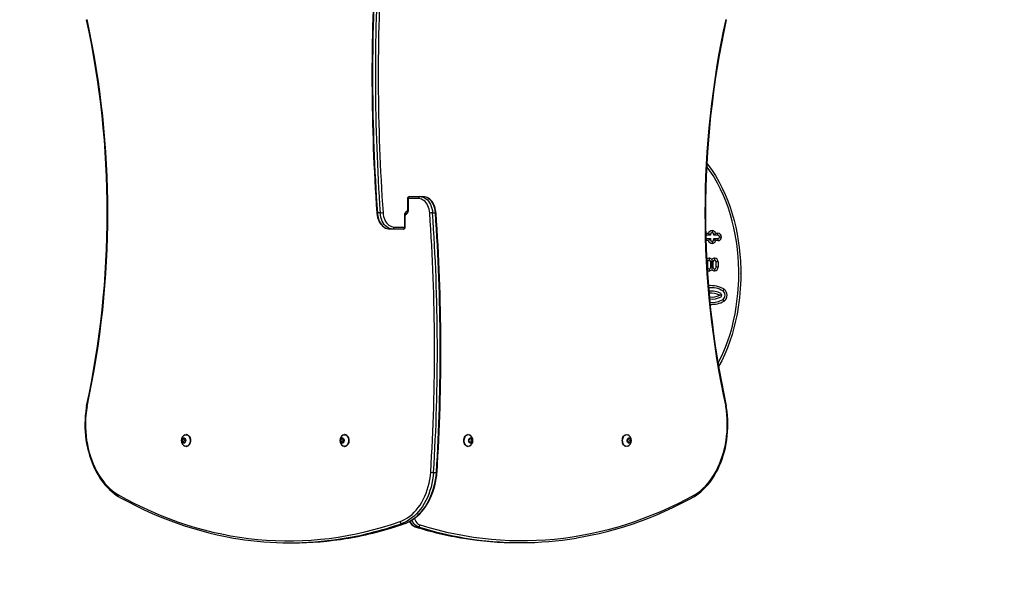
# Model space of a CAD drawing. Units: inches. Extents: x 642 to 1587, y -118 to 615.
# Drawn here: x 1138 to 1286, y 31 to 113 of the extents above; entities that cross this region are included whole.
import ezdxf

# ---------------------------------------------------------------- set-up
doc = ezdxf.new("R2010")
doc.units = ezdxf.units.IN
doc.header["$MEASUREMENT"] = 0
doc.layers.add('VP-DIM', color=7, linetype='Continuous')
doc.layers.add('VP-HIC', color=6, linetype='Continuous')
doc.layers.add('VP-EQ', color=7, linetype='Continuous', true_color=0x8a3492)
doc.styles.get("Standard").update_dxf_attribs({"font": 'arial.ttf'})
doc.dimstyles.get("Standard").update_dxf_attribs({"dimtxt": 14, "dimasz": 20, "dimexe": 20, "dimexo": 50, "dimgap": 20, "dimtad": 0, "dimdec": 0, "dimzin": 0, "dimdsep": 46, "dimtxsty": 'Standard', "dimcen": -0.09, "dimadec": 0, "dimazin": 0, "dimtfac": 1, "dimtdec": 4, "dimtofl": 0, "dimtmove": 0, "dimatfit": 3, "dimfxl": 70, "dimfxlon": 1, "dimtolj": 1, "dimtzin": 0, "dimarcsym": 0})

# ---------------------------------------------------------------- blocks, each defined once
blk = doc.blocks.new('*D19')
at = {"layer": 'Defpoints', "color": 0}
for p in [(1246.25, 534.92), (993.91, 251.68), (1246.25, 74.56)]:
    blk.add_point(p, dxfattribs=at)
at = {"layer": 'VP-DIM', "color": 0, "lineweight": -2}
for p, q in [((993.91, 464.92), (993.91, 554.92)), ((1246.25, 464.92), (1246.25, 554.92)), ((1013.91, 534.92), (1084.46, 534.92)), ((1226.25, 534.92), (1155.7, 534.92))]:
    blk.add_line(p, q, dxfattribs=at)
at = {"layer": 'VP-DIM', "color": 0}
for points in [[(1013.91, 538.25), (1013.91, 531.59), (993.91, 534.92)], [(1226.25, 531.59), (1226.25, 538.25), (1246.25, 534.92)]]:
    blk.add_solid(points, dxfattribs=at)
at = {"layer": 'VP-DIM', "color": 0, "insert": (1120.08, 534.92), "char_height": 14, "attachment_point": 5}
blk.add_mtext('\\A1;255', dxfattribs=at)
blk = doc.blocks.new('*D21')
at = {"layer": 'Defpoints', "color": 0}
for p in [(1059.37, 269.22), (1178.22, 34.54), (1506.79, 34.54)]:
    blk.add_point(p, dxfattribs=at)
at = {"layer": 'VP-DIM', "color": 0, "lineweight": -2}
for p, q in [((1436.79, 269.22), (1526.79, 269.22)), ((1506.79, 249.22), (1506.79, 187.42)), ((1506.79, 54.54), (1506.79, 116.34)), ((1436.79, 34.54), (1526.79, 34.54))]:
    blk.add_line(p, q, dxfattribs=at)
at = {"layer": 'VP-DIM', "color": 0}
for points in [[(1510.12, 249.22), (1503.46, 249.22), (1506.79, 269.22)], [(1503.46, 54.54), (1510.12, 54.54), (1506.79, 34.54)]]:
    blk.add_solid(points, dxfattribs=at)
at = {"layer": 'VP-DIM', "color": 0, "insert": (1506.79, 151.88), "char_height": 14, "attachment_point": 5, "rotation": 90}
blk.add_mtext('\\A1;240', dxfattribs=at)
blk = doc.blocks.new('*D25')
at = {"layer": 'Defpoints', "color": 0}
for p in [(1040.38, 421.69), (1198.74, -117.93), (1566.9, -117.93)]:
    blk.add_point(p, dxfattribs=at)
at = {"layer": 'VP-DIM', "color": 0, "lineweight": -2}
for p, q in [((1496.9, 421.69), (1586.9, 421.69)), ((1566.9, 401.69), (1566.9, 187.3)), ((1566.9, -97.93), (1566.9, 116.46)), ((1496.9, -117.93), (1586.9, -117.93))]:
    blk.add_line(p, q, dxfattribs=at)
at = {"layer": 'VP-DIM', "color": 0}
for points in [[(1570.23, 401.69), (1563.57, 401.69), (1566.9, 421.69)], [(1563.57, -97.93), (1570.23, -97.93), (1566.9, -117.93)]]:
    blk.add_solid(points, dxfattribs=at)
at = {"layer": 'VP-DIM', "color": 0, "insert": (1566.9, 151.88), "char_height": 14, "attachment_point": 5, "rotation": 90}
blk.add_mtext('\\A1;540', dxfattribs=at)
blk = doc.blocks.new('*D26')
at = {"layer": 'Defpoints', "color": 0}
for p in [(1397.75, 594.59), (842.34, 219.92), (1397.75, 83.81)]:
    blk.add_point(p, dxfattribs=at)
at = {"layer": 'VP-DIM', "color": 0, "lineweight": -2}
for p, q in [((842.34, 524.59), (842.34, 614.59)), ((1397.75, 524.59), (1397.75, 614.59)), ((862.34, 594.59), (1084.55, 594.59)), ((1377.75, 594.59), (1155.54, 594.59))]:
    blk.add_line(p, q, dxfattribs=at)
at = {"layer": 'VP-DIM', "color": 0}
for points in [[(862.34, 597.92), (862.34, 591.25), (842.34, 594.59)], [(1377.75, 591.25), (1377.75, 597.92), (1397.75, 594.59)]]:
    blk.add_solid(points, dxfattribs=at)
at = {"layer": 'VP-DIM', "color": 0, "insert": (1120.04, 594.59), "char_height": 14, "attachment_point": 5}
blk.add_mtext('\\A1;555', dxfattribs=at)
blk = doc.blocks.new('0103')
at = {"layer": 'VP-EQ', "color": 0, "linetype": 'Continuous', "lineweight": 25}
for p, q in [((1196.43, 85.93), (1196.43, 84.21)), ((1196.43, 85.93), (1196.52, 85.93)), ((1196.52, 85.93), (1196.52, 84.21)), ((1198.1, 85.93), (1196.52, 85.93)), ((1196.73, 86.23), (1198.31, 86.23)), ((1198.31, 86.23), (1198.74, 86.23)), ((1196.52, 84.21), (1196.43, 84.21)), ((1192.35, 83.81), (1191.93, 83.81)), ((1196.02, 81.69), (1196.02, 83.41)), ((1196.11, 83.41), (1196.02, 83.41)), ((1196.11, 81.69), (1196.11, 83.41)), ((1200.18, 83.81), (1200.61, 83.81)), ((1194.22, 81.39), (1193.8, 81.39)), ((1195.81, 81.39), (1194.22, 81.39)), ((1194.43, 81.69), (1196.02, 81.69)), ((1196.11, 81.69), (1196.02, 81.69)), ((1241.95, 81.16), (1241.95, 80.86)), ((1241.02, 80.76), (1241.07, 80.76)), ((1241.07, 80.46), (1241.03, 80.46)), ((1241.04, 79.96), (1241.07, 79.96)), ((1241.07, 80.76), (1241.42, 80.76)), ((1241.07, 80.76), (1241.07, 80.46)), ((1241.7, 80.46), (1241.07, 80.46)), ((1241.07, 79.66), (1241.07, 79.96)), ((1241.07, 79.96), (1241.7, 79.96)), ((1241.42, 79.66), (1241.07, 79.66)), ((1241.7, 80.46), (1241.54, 80.61)), ((1241.54, 80.61), (1241.7, 80.61)), ((1241.55, 79.8), (1241.7, 79.96)), ((1241.7, 79.8), (1241.55, 79.8)), ((1241.7, 80.61), (1241.7, 80.46)), ((1241.7, 79.96), (1241.7, 79.8)), ((1241.95, 79.55), (1241.95, 79.25)), ((1242.2, 80.46), (1242.36, 80.61)), ((1242.2, 80.61), (1242.36, 80.61)), ((1242.2, 80.46), (1242.2, 80.61)), ((1242.83, 80.46), (1242.2, 80.46)), ((1242.2, 79.96), (1242.35, 79.8)), ((1242.2, 79.96), (1242.83, 79.96)), ((1242.2, 79.8), (1242.2, 79.96)), ((1242.2, 79.8), (1242.35, 79.8)), ((1242.48, 80.76), (1242.83, 80.76)), ((1242.83, 79.66), (1242.48, 79.66)), ((1242.83, 80.46), (1242.83, 80.76)), ((1242.83, 79.96), (1242.83, 79.66)), ((1243.08, 80.21), (1243.38, 80.21)), ((1241.51, 77.04), (1241.51, 76.74)), ((1241.92, 76.86), (1241.92, 76.49)), ((1242.33, 77.04), (1242.33, 76.74)), ((1241.26, 76.49), (1241.18, 76.49)), ((1241.26, 75.69), (1241.23, 75.69)), ((1241.26, 76.49), (1241.26, 75.69)), ((1241.51, 75.44), (1241.51, 75.14)), ((1241.92, 76.49), (1241.76, 76.49)), ((1241.76, 75.69), (1241.76, 76.49)), ((1241.92, 75.69), (1241.76, 75.69)), ((1242.08, 76.49), (1241.92, 76.49)), ((1241.92, 76.49), (1241.92, 75.69)), ((1241.92, 75.69), (1241.92, 75.33)), ((1242.08, 75.69), (1241.92, 75.69)), ((1242.08, 76.49), (1242.08, 75.69)), ((1242.33, 75.44), (1242.33, 75.14)), ((1242.58, 75.69), (1242.58, 76.49)), ((1242.88, 76.49), (1242.58, 76.49)), ((1242.88, 75.69), (1242.58, 75.69)), ((1242.88, 76.49), (1242.88, 75.69)), ((1162.99, 50.16), (1162.78, 49.99)), ((1162.96, 50.05), (1162.88, 49.93)), ((1163.21, 49.99), (1162.99, 50.16)), ((1163.38, 50.69), (1163.35, 50.69)), ((1186.68, 50.16), (1186.47, 49.99)), ((1186.64, 50.05), (1186.57, 49.93)), ((1186.89, 49.99), (1186.68, 50.16)), ((1187.07, 50.69), (1187.03, 50.69)), ((1205.5, 50.69), (1205.47, 50.69)), ((1205.73, 50.11), (1205.61, 49.81)), ((1205.98, 50.11), (1205.73, 50.11)), ((1205.89, 50.08), (1205.78, 50.11)), ((1206.1, 49.81), (1205.98, 50.11)), ((1229.19, 50.69), (1229.15, 50.69)), ((1229.42, 50.11), (1229.3, 49.81)), ((1229.66, 50.11), (1229.42, 50.11)), ((1229.58, 50.08), (1229.46, 50.11)), ((1229.79, 49.81), (1229.66, 50.11)), ((1162.78, 49.99), (1162.78, 49.64)), ((1162.88, 49.99), (1162.78, 49.99)), ((1162.78, 49.64), (1162.99, 49.47)), ((1162.88, 49.64), (1162.78, 49.64)), ((1162.88, 49.77), (1162.92, 49.61)), ((1162.99, 49.47), (1163.21, 49.64)), ((1163.02, 49.53), (1163.06, 49.52)), ((1163.1, 49.93), (1163.1, 49.77)), ((1163.14, 49.61), (1163.15, 49.6)), ((1163.21, 49.64), (1163.21, 49.99)), ((1163.35, 48.94), (1163.38, 48.94)), ((1186.47, 49.99), (1186.47, 49.64)), ((1186.57, 49.99), (1186.47, 49.99)), ((1186.47, 49.64), (1186.68, 49.47)), ((1186.57, 49.64), (1186.47, 49.64)), ((1186.57, 49.77), (1186.6, 49.61)), ((1186.68, 49.47), (1186.89, 49.64)), ((1186.7, 49.53), (1186.74, 49.52)), ((1186.78, 49.93), (1186.78, 49.77)), ((1186.82, 49.61), (1186.84, 49.6)), ((1186.89, 49.64), (1186.89, 49.99)), ((1187.03, 48.94), (1187.07, 48.94)), ((1205.47, 48.94), (1205.5, 48.94)), ((1205.61, 49.81), (1205.73, 49.51)), ((1205.73, 49.94), (1205.7, 50.02)), ((1205.71, 49.64), (1205.77, 49.78)), ((1205.73, 49.51), (1205.73, 49.51)), ((1205.73, 49.51), (1205.98, 49.51)), ((1205.85, 49.51), (1205.93, 49.64)), ((1205.99, 49.78), (1205.95, 49.94)), ((1205.98, 49.51), (1206.1, 49.81)), ((1206, 49.81), (1206.1, 49.81)), ((1229.15, 48.94), (1229.19, 48.94)), ((1229.3, 49.81), (1229.42, 49.51)), ((1229.42, 49.94), (1229.38, 50.02)), ((1229.39, 49.64), (1229.45, 49.78)), ((1229.42, 49.51), (1229.42, 49.51)), ((1229.42, 49.51), (1229.66, 49.51)), ((1229.53, 49.51), (1229.61, 49.64)), ((1229.67, 49.78), (1229.64, 49.94)), ((1229.66, 49.51), (1229.79, 49.81)), ((1229.69, 49.81), (1229.79, 49.81)), ((1200.33, 45.05), (1200.76, 45.05)), ((1195.6, 37.43), (1196.02, 37.43)), ((1198.05, 36.92), (1197.63, 36.92)), ((1178.86, 34.53), (1179.28, 34.53)), ((1212.94, 34.57), (1213.36, 34.57))]:
    blk.add_line(p, q, dxfattribs=at)
at = {"layer": 'VP-EQ', "color": 0, "linetype": 'Continuous', "lineweight": 25, "flags": 128}
for points in [[(1242.85, 61.35), (1243.13, 61.87), (1243.57, 62.8), (1243.97, 63.75), (1244.33, 64.72), (1244.65, 65.7), (1244.94, 66.7), (1245.18, 67.71), (1245.4, 68.74), (1245.58, 69.77), (1245.82, 71.75), (1245.94, 73.76), (1245.95, 75.11), (1245.91, 76.47), (1245.8, 77.84), (1245.64, 79.21), (1245.42, 80.58), (1245.22, 81.57), (1244.98, 82.55), (1244.71, 83.53), (1244.4, 84.5), (1244.05, 85.46), (1243.66, 86.41), (1243.23, 87.34), (1242.76, 88.25), (1242.1, 89.37), (1241.36, 90.44), (1241.16, 90.69)], [(1241.18, 91.15), (1241.2, 91.13), (1241.85, 90.27), (1242.45, 89.37), (1243.02, 88.4), (1243.49, 87.49), (1243.92, 86.56), (1244.31, 85.61), (1244.67, 84.65), (1244.98, 83.66), (1245.26, 82.66), (1245.5, 81.65), (1245.71, 80.63), (1246.02, 78.64), (1246.2, 76.62), (1246.25, 75.25), (1246.24, 73.88), (1246.18, 72.49), (1246.06, 71.11), (1245.87, 69.72), (1245.69, 68.7), (1245.48, 67.68), (1245.23, 66.66), (1244.95, 65.65), (1244.62, 64.65), (1244.26, 63.67), (1243.85, 62.69), (1243.4, 61.73), (1242.93, 60.87)], [(1199.76, 83.79), (1199.73, 84.07), (1199.67, 84.35), (1199.59, 84.62), (1199.49, 84.87), (1199.37, 85.11), (1199.22, 85.32), (1199.06, 85.5), (1198.89, 85.65), (1198.7, 85.77), (1198.51, 85.86), (1198.31, 85.92), (1198.1, 85.93)], [(1198.31, 86.23), (1198.54, 86.21), (1198.77, 86.15), (1198.99, 86.05), (1199.2, 85.92), (1199.4, 85.74), (1199.58, 85.54), (1199.74, 85.3), (1199.88, 85.04), (1199.99, 84.76), (1200.08, 84.45), (1200.15, 84.14), (1200.18, 83.81)], [(1200.7, 83.78), (1200.68, 83.94), (1200.64, 84.22), (1200.58, 84.5), (1200.5, 84.77), (1200.39, 85.02), (1200.26, 85.26), (1200.11, 85.48), (1199.95, 85.67), (1199.77, 85.84), (1199.58, 85.98), (1199.37, 86.09), (1199.16, 86.17), (1198.95, 86.22), (1198.74, 86.23)], [(1200.61, 83.81), (1200.57, 84.14), (1200.51, 84.45), (1200.42, 84.76), (1200.3, 85.04), (1200.16, 85.3), (1200, 85.54), (1199.82, 85.74), (1199.63, 85.92), (1199.42, 86.05), (1199.2, 86.15), (1198.97, 86.21), (1198.74, 86.23)], [(1196.02, 83.41), (1196.03, 83.55), (1196.06, 83.68), (1196.1, 83.8), (1196.17, 83.91), (1196.24, 84), (1196.33, 84.06), (1196.41, 84.1)], [(1196.52, 84.21), (1196.51, 84.08), (1196.48, 83.95), (1196.43, 83.83), (1196.37, 83.72), (1196.3, 83.63), (1196.21, 83.57), (1196.12, 83.53)], [(1191.84, 83.85), (1191.85, 83.69), (1191.89, 83.41), (1191.95, 83.13), (1192.04, 82.86), (1192.15, 82.61), (1192.27, 82.37), (1192.42, 82.15), (1192.58, 81.96), (1192.76, 81.79), (1192.96, 81.65), (1193.16, 81.54), (1193.37, 81.46), (1193.59, 81.41), (1193.8, 81.39)], [(1191.93, 83.81), (1191.87, 83.82), (1191.84, 83.82), (1191.85, 83.82)], [(1191.93, 83.81), (1191.96, 83.49), (1192.03, 83.17), (1192.12, 82.87), (1192.23, 82.59), (1192.37, 82.33), (1192.53, 82.09), (1192.71, 81.88), (1192.91, 81.71), (1193.12, 81.57), (1193.34, 81.47), (1193.57, 81.41), (1193.8, 81.39)], [(1194.22, 81.39), (1193.99, 81.41), (1193.76, 81.47), (1193.54, 81.57), (1193.33, 81.71), (1193.14, 81.88), (1192.96, 82.09), (1192.79, 82.33), (1192.66, 82.59), (1192.54, 82.87), (1192.45, 83.17), (1192.39, 83.49), (1192.35, 83.81)], [(1192.78, 83.84), (1192.81, 83.55), (1192.86, 83.27), (1192.94, 83.01), (1193.04, 82.75), (1193.17, 82.52), (1193.31, 82.31), (1193.47, 82.13), (1193.64, 81.98), (1193.83, 81.85), (1194.03, 81.77), (1194.23, 81.71), (1194.43, 81.69)], [(1200.61, 83.81), (1200.66, 83.81), (1200.69, 83.81), (1200.69, 83.81)], [(1243.4, 71.51), (1243.39, 71.51), (1243.09, 71.52), (1243.09, 71.52)], [(1148.46, 54.98), (1148.42, 54.76), (1148.34, 54.17), (1148.28, 53.56), (1148.24, 52.95), (1148.22, 52.34), (1148.23, 51.73), (1148.26, 51.13), (1148.31, 50.52), (1148.38, 49.92), (1148.48, 49.32), (1148.6, 48.74), (1148.74, 48.16), (1148.9, 47.59), (1149.08, 47.04), (1149.28, 46.5), (1149.5, 45.97), (1149.74, 45.46), (1150, 44.97), (1150.28, 44.5), (1150.57, 44.05), (1150.88, 43.62), (1151.21, 43.21), (1151.55, 42.83), (1151.91, 42.48), (1152.28, 42.15), (1152.66, 41.84), (1153.05, 41.57), (1153.19, 41.48)], [(1148.54, 54.92), (1148.45, 54.3), (1148.38, 53.67), (1148.33, 53.03), (1148.31, 52.4), (1148.32, 51.76), (1148.35, 51.12), (1148.4, 50.49), (1148.48, 49.86), (1148.59, 49.24), (1148.72, 48.63), (1148.87, 48.03), (1149.05, 47.44), (1149.25, 46.87), (1149.47, 46.31), (1149.71, 45.77), (1149.97, 45.26), (1150.26, 44.76), (1150.56, 44.29), (1150.88, 43.84), (1151.22, 43.42), (1151.57, 43.02), (1151.94, 42.65), (1152.33, 42.32), (1152.72, 42.01), (1153.13, 41.74)], [(1148.54, 54.92), (1148.54, 54.92), (1148.5, 54.94), (1148.46, 54.97), (1148.46, 54.98)], [(1239.35, 41.48), (1239.5, 41.58), (1239.89, 41.85), (1240.26, 42.15), (1240.63, 42.48), (1240.99, 42.84), (1241.33, 43.22), (1241.65, 43.62), (1241.96, 44.05), (1242.26, 44.5), (1242.54, 44.97), (1242.8, 45.46), (1243.04, 45.97), (1243.26, 46.5), (1243.46, 47.04), (1243.64, 47.6), (1243.8, 48.16), (1243.94, 48.74), (1244.06, 49.33), (1244.15, 49.92), (1244.23, 50.52), (1244.28, 51.13), (1244.31, 51.74), (1244.31, 52.35), (1244.3, 52.96), (1244.26, 53.56), (1244.2, 54.17), (1244.11, 54.77), (1244.08, 54.98)], [(1239.41, 41.74), (1239.81, 42.01), (1240.21, 42.32), (1240.59, 42.66), (1240.96, 43.02), (1241.32, 43.42), (1241.65, 43.84), (1241.97, 44.29), (1242.28, 44.76), (1242.56, 45.26), (1242.83, 45.77), (1243.07, 46.31), (1243.29, 46.87), (1243.49, 47.44), (1243.67, 48.03), (1243.82, 48.63), (1243.95, 49.24), (1244.05, 49.86), (1244.13, 50.49), (1244.19, 51.12), (1244.22, 51.76), (1244.22, 52.4), (1244.2, 53.03), (1244.16, 53.67), (1244.09, 54.3), (1243.99, 54.92)], [(1243.99, 54.92), (1244, 54.92), (1244.03, 54.94), (1244.07, 54.97), (1244.07, 54.98)], [(1162.99, 49.41), (1162.91, 49.43), (1162.84, 49.48), (1162.77, 49.56), (1162.73, 49.67), (1162.71, 49.78), (1162.72, 49.9), (1162.75, 50.01), (1162.8, 50.11), (1162.87, 50.17), (1162.95, 50.21), (1163.04, 50.21), (1163.12, 50.17), (1163.19, 50.11), (1163.24, 50.01), (1163.27, 49.9), (1163.28, 49.78), (1163.26, 49.67), (1163.22, 49.56), (1163.15, 49.48), (1163.08, 49.43), (1162.99, 49.41)], [(1163.18, 50.66), (1163.29, 50.68), (1163.41, 50.68), (1163.53, 50.65), (1163.65, 50.58), (1163.75, 50.48), (1163.84, 50.35), (1163.9, 50.2), (1163.95, 50.03), (1163.97, 49.86), (1163.96, 49.68), (1163.93, 49.51), (1163.87, 49.35), (1163.8, 49.21), (1163.7, 49.1), (1163.59, 49.01), (1163.47, 48.96), (1163.35, 48.94), (1163.35, 48.94)], [(1163.38, 50.67), (1163.42, 50.67), (1163.54, 50.64), (1163.66, 50.58), (1163.76, 50.48), (1163.85, 50.36), (1163.92, 50.21), (1163.96, 50.05), (1163.98, 49.88), (1163.98, 49.71), (1163.95, 49.54), (1163.9, 49.38), (1163.83, 49.24), (1163.74, 49.12), (1163.63, 49.03), (1163.51, 48.98), (1163.39, 48.95), (1163.37, 48.95)], [(1163.38, 50.69), (1163.45, 50.68), (1163.57, 50.65), (1163.68, 50.58), (1163.79, 50.48), (1163.87, 50.35), (1163.94, 50.2), (1163.98, 50.03), (1164, 49.86), (1164, 49.68), (1163.96, 49.51), (1163.91, 49.35), (1163.83, 49.21), (1163.74, 49.1), (1163.63, 49.01), (1163.51, 48.96), (1163.38, 48.94), (1163.38, 48.94)], [(1163.38, 48.95), (1163.4, 48.95), (1163.52, 48.98), (1163.64, 49.03), (1163.74, 49.12), (1163.83, 49.24), (1163.91, 49.38), (1163.96, 49.54), (1163.99, 49.71), (1163.99, 49.88), (1163.97, 50.05), (1163.92, 50.21), (1163.86, 50.36), (1163.77, 50.48), (1163.67, 50.58), (1163.55, 50.64), (1163.43, 50.67), (1163.38, 50.67)], [(1186.68, 49.41), (1186.6, 49.43), (1186.52, 49.48), (1186.46, 49.56), (1186.42, 49.67), (1186.4, 49.78), (1186.4, 49.9), (1186.43, 50.01), (1186.49, 50.11), (1186.56, 50.17), (1186.64, 50.21), (1186.72, 50.21), (1186.8, 50.17), (1186.87, 50.11), (1186.92, 50.01), (1186.95, 49.9), (1186.96, 49.78), (1186.94, 49.67), (1186.9, 49.56), (1186.84, 49.48), (1186.76, 49.43), (1186.68, 49.41)], [(1186.86, 50.66), (1186.97, 50.68), (1187.09, 50.68), (1187.22, 50.65), (1187.33, 50.58), (1187.44, 50.48), (1187.52, 50.35), (1187.59, 50.2), (1187.63, 50.03), (1187.65, 49.86), (1187.64, 49.68), (1187.61, 49.51), (1187.56, 49.35), (1187.48, 49.21), (1187.39, 49.1), (1187.28, 49.01), (1187.16, 48.96), (1187.03, 48.94), (1187.03, 48.94)], [(1187.06, 50.67), (1187.11, 50.67), (1187.23, 50.64), (1187.34, 50.58), (1187.44, 50.48), (1187.53, 50.36), (1187.6, 50.21), (1187.64, 50.05), (1187.67, 49.88), (1187.66, 49.71), (1187.64, 49.54), (1187.58, 49.38), (1187.51, 49.24), (1187.42, 49.12), (1187.31, 49.03), (1187.2, 48.98), (1187.08, 48.95), (1187.05, 48.95)], [(1187.07, 50.69), (1187.13, 50.68), (1187.25, 50.65), (1187.37, 50.58), (1187.47, 50.48), (1187.56, 50.35), (1187.62, 50.2), (1187.67, 50.03), (1187.69, 49.86), (1187.68, 49.68), (1187.65, 49.51), (1187.59, 49.35), (1187.52, 49.21), (1187.42, 49.1), (1187.31, 49.01), (1187.19, 48.96), (1187.07, 48.94), (1187.07, 48.94)], [(1187.07, 48.95), (1187.08, 48.95), (1187.2, 48.98), (1187.32, 49.03), (1187.43, 49.12), (1187.52, 49.24), (1187.59, 49.38), (1187.64, 49.54), (1187.67, 49.71), (1187.67, 49.88), (1187.65, 50.05), (1187.61, 50.21), (1187.54, 50.36), (1187.45, 50.48), (1187.35, 50.58), (1187.23, 50.64), (1187.11, 50.67), (1187.07, 50.67)], [(1204.85, 49.81), (1204.86, 49.99), (1204.9, 50.16), (1204.96, 50.31), (1205.04, 50.45), (1205.14, 50.56), (1205.25, 50.63), (1205.37, 50.68), (1205.47, 50.69)], [(1205.47, 50.67), (1205.39, 50.67), (1205.27, 50.63), (1205.16, 50.56), (1205.06, 50.45), (1204.98, 50.32), (1204.92, 50.17), (1204.88, 50.01), (1204.86, 49.84), (1204.87, 49.66), (1204.9, 49.5), (1204.96, 49.34), (1205.04, 49.21)], [(1204.88, 49.81), (1204.9, 49.99), (1204.93, 50.16), (1205, 50.31), (1205.08, 50.45), (1205.18, 50.56), (1205.29, 50.63), (1205.41, 50.68), (1205.53, 50.69), (1205.66, 50.66), (1205.67, 50.66)], [(1205.57, 49.81), (1205.59, 49.93), (1205.62, 50.04), (1205.68, 50.13), (1205.75, 50.19), (1205.84, 50.21), (1205.92, 50.2), (1206, 50.16), (1206.06, 50.09), (1206.11, 49.99), (1206.14, 49.87), (1206.14, 49.75), (1206.11, 49.64), (1206.06, 49.54), (1206, 49.47), (1205.92, 49.42), (1205.84, 49.42), (1205.75, 49.44), (1205.68, 49.5), (1205.62, 49.59), (1205.59, 49.7), (1205.57, 49.81)], [(1228.53, 49.81), (1228.55, 49.99), (1228.58, 50.16), (1228.64, 50.31), (1228.73, 50.45), (1228.82, 50.56), (1228.94, 50.63), (1229.06, 50.68), (1229.15, 50.69)], [(1229.15, 50.67), (1229.07, 50.67), (1228.95, 50.63), (1228.84, 50.56), (1228.74, 50.45), (1228.66, 50.32), (1228.6, 50.17), (1228.56, 50.01), (1228.54, 49.84), (1228.55, 49.66), (1228.59, 49.5), (1228.64, 49.34), (1228.72, 49.21)], [(1228.57, 49.81), (1228.58, 49.99), (1228.62, 50.16), (1228.68, 50.31), (1228.76, 50.45), (1228.86, 50.56), (1228.97, 50.63), (1229.09, 50.68), (1229.22, 50.69), (1229.34, 50.66), (1229.36, 50.66)], [(1229.26, 49.81), (1229.27, 49.93), (1229.31, 50.04), (1229.36, 50.13), (1229.44, 50.19), (1229.52, 50.21), (1229.6, 50.2), (1229.68, 50.16), (1229.75, 50.09), (1229.8, 49.99), (1229.82, 49.87), (1229.82, 49.75), (1229.8, 49.64), (1229.75, 49.54), (1229.68, 49.47), (1229.6, 49.42), (1229.52, 49.42), (1229.44, 49.44), (1229.36, 49.5), (1229.31, 49.59), (1229.27, 49.7), (1229.26, 49.81)], [(1163.35, 48.94), (1163.22, 48.96), (1163.18, 48.97)], [(1187.03, 48.94), (1186.91, 48.96), (1186.86, 48.97)], [(1205.47, 48.94), (1205.37, 48.95), (1205.25, 48.99), (1205.14, 49.07), (1205.04, 49.18), (1204.96, 49.31), (1204.9, 49.47), (1204.86, 49.64), (1204.85, 49.81)], [(1205.67, 48.97), (1205.66, 48.97), (1205.53, 48.94), (1205.41, 48.95), (1205.29, 48.99), (1205.18, 49.07), (1205.08, 49.18), (1205, 49.31), (1204.93, 49.47), (1204.9, 49.64), (1204.88, 49.81)], [(1229.15, 48.94), (1229.06, 48.95), (1228.94, 48.99), (1228.82, 49.07), (1228.73, 49.18), (1228.64, 49.31), (1228.58, 49.47), (1228.55, 49.64), (1228.53, 49.81)], [(1229.35, 48.97), (1229.34, 48.97), (1229.22, 48.94), (1229.09, 48.95), (1228.97, 48.99), (1228.86, 49.07), (1228.76, 49.18), (1228.68, 49.31), (1228.62, 49.47), (1228.58, 49.64), (1228.57, 49.81)], [(1195.33, 37.72), (1195.71, 37.87), (1196.07, 38.05), (1196.43, 38.27), (1196.78, 38.51), (1197.11, 38.79), (1197.43, 39.1), (1197.74, 39.43), (1198.03, 39.8), (1198.31, 40.18), (1198.56, 40.6), (1198.8, 41.03), (1199.02, 41.49), (1199.21, 41.96), (1199.39, 42.45), (1199.54, 42.95), (1199.67, 43.47), (1199.77, 44), (1199.85, 44.54), (1199.91, 45.08)], [(1200.33, 45.05), (1200.27, 44.49), (1200.19, 43.93), (1200.08, 43.38), (1199.95, 42.85), (1199.79, 42.33), (1199.61, 41.82), (1199.41, 41.33), (1199.18, 40.86), (1198.94, 40.41), (1198.67, 39.98), (1198.39, 39.58), (1198.09, 39.2), (1197.77, 38.86), (1197.44, 38.54), (1197.09, 38.25), (1196.73, 38), (1196.36, 37.77), (1195.98, 37.59), (1195.6, 37.43)], [(1196.02, 37.43), (1196.41, 37.59), (1196.79, 37.77), (1197.16, 38), (1197.51, 38.25), (1197.86, 38.54), (1198.19, 38.86), (1198.51, 39.2), (1198.81, 39.58), (1199.1, 39.98), (1199.36, 40.41), (1199.61, 40.86), (1199.83, 41.33), (1200.04, 41.82), (1200.22, 42.33), (1200.37, 42.85), (1200.51, 43.38), (1200.61, 43.93), (1200.7, 44.49), (1200.76, 45.05)], [(1196.07, 37.44), (1196.22, 37.5), (1196.59, 37.65), (1196.94, 37.84), (1197.29, 38.06), (1197.63, 38.3), (1197.95, 38.57), (1198.27, 38.87), (1198.57, 39.2), (1198.86, 39.55), (1199.13, 39.92), (1199.38, 40.32), (1199.62, 40.73), (1199.84, 41.17), (1200.04, 41.62), (1200.22, 42.09), (1200.37, 42.57), (1200.51, 43.06), (1200.63, 43.57), (1200.73, 44.08), (1200.8, 44.6), (1200.84, 45.06)], [(1200.76, 45.05), (1200.81, 45.05), (1200.84, 45.06), (1200.84, 45.06)], [(1153.13, 41.74), (1154.38, 41.05), (1155.65, 40.4), (1156.92, 39.79), (1158.2, 39.21), (1159.48, 38.67), (1160.78, 38.16), (1162.08, 37.68), (1163.39, 37.25), (1164.7, 36.84), (1166.02, 36.48), (1167.34, 36.15), (1168.67, 35.86), (1170, 35.6), (1171.33, 35.38), (1172.67, 35.2), (1174.01, 35.05), (1175.35, 34.94), (1176.69, 34.87), (1178.04, 34.84), (1179.38, 34.84), (1180.72, 34.88), (1182.06, 34.95), (1183.41, 35.07), (1184.74, 35.21), (1186.08, 35.4), (1187.42, 35.62), (1188.75, 35.88), (1190.07, 36.18), (1191.4, 36.51), (1192.71, 36.88), (1194.03, 37.28), (1195.33, 37.72)], [(1153.19, 41.48), (1153.56, 41.27), (1154.73, 40.65), (1155.9, 40.05), (1157.08, 39.48), (1158.27, 38.94), (1159.46, 38.44), (1160.66, 37.96), (1161.87, 37.51), (1163.08, 37.1), (1164.3, 36.71), (1165.52, 36.36), (1166.74, 36.04), (1167.97, 35.75), (1169.21, 35.49), (1170.44, 35.26), (1171.12, 35.15)], [(1198.31, 37.22), (1199.63, 36.82), (1200.95, 36.47), (1202.28, 36.15), (1203.62, 35.86), (1204.95, 35.61), (1206.3, 35.4), (1207.64, 35.22), (1208.98, 35.08), (1210.33, 34.98), (1211.68, 34.91), (1213.03, 34.88), (1214.38, 34.88), (1215.73, 34.92), (1217.07, 35), (1218.42, 35.11), (1219.77, 35.26), (1221.11, 35.44), (1222.45, 35.66), (1223.78, 35.91), (1225.12, 36.21), (1226.45, 36.53), (1227.77, 36.9), (1229.09, 37.3), (1230.4, 37.73), (1231.71, 38.2), (1233.01, 38.7), (1234.31, 39.24), (1235.59, 39.81), (1236.87, 40.42), (1238.14, 41.06), (1239.41, 41.74)], [(1221.71, 35.27), (1222.55, 35.41), (1223.81, 35.66), (1225.06, 35.93), (1226.3, 36.24), (1227.54, 36.58), (1228.78, 36.95), (1230.01, 37.35), (1231.24, 37.78), (1232.46, 38.24), (1233.68, 38.74), (1234.89, 39.26), (1236.09, 39.81), (1237.28, 40.39), (1238.47, 41.01), (1239.34, 41.48)], [(1196.02, 37.43), (1196.06, 37.44), (1196.07, 37.44)], [(1198.05, 36.92), (1197.87, 37), (1197.69, 37.11), (1197.53, 37.25), (1197.38, 37.42), (1197.25, 37.62), (1197.14, 37.85), (1197.1, 37.94)], [(1197.47, 38.19), (1197.48, 38.14), (1197.57, 37.91), (1197.69, 37.72), (1197.82, 37.54), (1197.97, 37.4), (1198.13, 37.29), (1198.31, 37.22)], [(1197.58, 36.93), (1197.59, 36.93), (1197.63, 36.92)]]:
    blk.add_lwpolyline(points, dxfattribs=at)
at = {"layer": 'VP-EQ', "color": 0, "linetype": 'Continuous', "lineweight": 25}
for centre, radius, start, end in [((1483.31, 104.33), 292.19, 176.4215, 184.0253), ((1483.85, 104.33), 292.64, 176.4251, 184.0205), ((1484.27, 104.33), 292.64, 176.4251, 184.0205), ((1484.27, 104.33), 292.21, 176.4258, 184.0208), ((1015.99, 83.81), 135.57, 347.7206, 12.2803), ((1015.73, 83.81), 135.92, 347.7273, 12.2727), ((1376.81, 83.81), 135.92, 167.7273, 192.2727), ((1376.54, 83.82), 135.57, 167.7206, 192.2803), ((1196.73, 85.93), 0.3, 90, 180), ((1196.78, 85.97), 0.268, 101.4218, 188.0495), ((1198.37, 85.97), 0.268, 101.4218, 188.0495), ((1195.87, 84.2), 0.554, 329.1244, 1.677), ((1192.33, 87.42), 3.6, 270.4011, 277.151), ((1196.56, 83.46), 0.455, 133.3468, 185.6156), ((1200.21, 80.21), 3.6, 90.4011, 97.151), ((908.26, 63.3), 292.21, 356.4258, 4.0208), ((908.26, 63.3), 292.64, 356.4251, 4.0205), ((908.69, 63.3), 292.64, 356.4251, 4.0205), ((909.23, 63.3), 292.19, 356.4215, 4.0253), ((1194.17, 81.66), 0.268, 281.4218, 8.0495), ((1195.81, 81.69), 0.3, 270, 0), ((1195.75, 81.66), 0.268, 281.4218, 8.0495), ((1241.95, 80.61), 0.55, 90, 164.7557), ((1241.95, 80.61), 0.55, 15.2443, 90), ((1242.65, 81.7), 1.54, 217.3475, 224.4493), ((1242.65, 78.72), 1.54, 135.5619, 142.747), ((1241.95, 79.8), 0.55, 195.4258, 270), ((1241.95, 80.61), 0.25, 90, 180), ((1241.95, 79.8), 0.25, 180, 270), ((1241.95, 80.61), 0.25, 0, 90), ((1241.95, 79.8), 0.25, 270, 0), ((1241.95, 79.8), 0.55, 270, 344.5742), ((1241.25, 78.72), 1.54, 37.253, 44.4381), ((1241.25, 81.7), 1.54, 315.5507, 322.6525), ((1242.83, 80.21), 0.55, 0, 90), ((1242.83, 80.21), 0.25, 0, 90), ((1242.83, 80.21), 0.55, 270, 0), ((1242.83, 80.21), 0.25, 270, 0), ((1241.51, 76.49), 0.55, 90, 129.5231), ((1241.51, 76.49), 0.25, 90, 180), ((1241.51, 76.49), 0.55, 41.6931, 90), ((1241.51, 76.49), 0.25, 0, 90), ((1242.33, 76.49), 0.55, 90, 138.3069), ((1242.33, 76.49), 0.25, 90, 180), ((1242.33, 76.49), 0.55, 0, 90), ((1242.33, 76.49), 0.25, 0, 90), ((1241.51, 75.69), 0.55, 242.5704, 270), ((1241.51, 75.69), 0.25, 180, 270), ((1241.51, 75.69), 0.25, 270, 0), ((1241.51, 75.69), 0.55, 270, 318.3069), ((1242.33, 75.69), 0.55, 221.6931, 270), ((1242.33, 75.69), 0.25, 180, 270), ((1242.33, 75.69), 0.55, 270, 0), ((1242.33, 75.69), 0.25, 270, 0), ((1241.82, 69.19), 3.75, 58.8733, 96.195), ((1241.82, 69.19), 3.45, 59.172, 96.3666), ((1241.82, 69.19), 2.95, 59.9748, 96.5884), ((1208.79, 96.3), 42.36, 325.2384, 325.645), ((1243.08, 71.51), 0.821, 309.9558, 51.2599), ((1243.08, 71.51), 1.12, 308.5296, 52.3808), ((1241.82, 69.19), 2.65, 61.3666, 96.7499), ((1241.93, 73.8), 2.56, 261.6611, 297.0181), ((1241.93, 73.8), 2.86, 263.115, 298.8361), ((1241.93, 73.8), 3.36, 264.9934, 299.8902), ((1243.08, 71.51), 0.321, 359.8849, 46.2634), ((1243.08, 71.51), 0.321, 316.336, 359.8849), ((1216.01, 51.64), 33.64, 34.382, 34.8945), ((1241.93, 73.8), 3.66, 265.9148, 300.2799), ((1163.54, 49.81), 0.912, 113.1869, 246.5207), ((1187.22, 49.81), 0.912, 113.1869, 246.5207), ((1205.31, 49.81), 0.912, 292.9835, 66.7395), ((1229, 49.81), 0.912, 292.9835, 66.7395), ((1205.49, 49.49), 0.537, 211.9816, 267.296), ((1229.18, 49.49), 0.537, 211.9816, 267.296), ((1200.36, 48.36), 3.31, 262.2441, 269.583), ((1153.34, 41.65), 0.225, 157.1435, 229.7532), ((1239.2, 41.65), 0.226, 310.0821, 22.6549), ((1178.52, 85.8), 51.29, 278.8278, 289.448), ((1178.88, 86.02), 51.53, 279.5399, 289.4278), ((1179.1, 85.39), 50.86, 279.4465, 289.4917), ((1195.65, 37.75), 0.323, 184.6231, 259.5199), ((1198.08, 38.37), 1.52, 205.308, 250.8888), ((1198.16, 38.35), 1.52, 203.4744, 249.3975), ((1212.66, 84.83), 50.22, 252.5334, 260.9842), ((1213.24, 87.07), 52.52, 252.7072, 260.7649), ((1197.99, 37.23), 0.317, 280.6287, 356.7229), ((1213.67, 87.09), 52.55, 252.7081, 260.5388), ((1178.86, 83.76), 49.22, 260.9743, 278.7993), ((1179.27, 83.91), 49.37, 270.0163, 279.5016), ((1212.95, 85.31), 50.74, 260.7721, 269.9906), ((1213.36, 85.25), 50.68, 260.5389, 279.4582)]:
    blk.add_arc(centre, radius, start, end, dxfattribs=at)
at = {"layer": 'VP-EQ', "color": 0, "linetype": 'Continuous', "lineweight": 0}
blk.add_point((1246.25, 74.71), dxfattribs=at)
blk = doc.blocks.new('0103 2d')
at = {"layer": 'VP-EQ', "color": 0}
blk.add_blockref('0103', (0, 0), dxfattribs=at)
blk = doc.blocks.new('0103_2d')
at = {"layer": 'VP-EQ', "color": 0}
blk.add_lwpolyline([(1397.75, 34.57), (1397.75, 133.05, 0.225853), (1342.33, 249.47, 0.167614), (1226.65, 329.89, 0.301792), (1088.41, 421.69), (992.34, 421.69, 0.414214), (842.34, 271.69), (842.34, 170.66, 0.214797), (892.93, 58.34, 0.173479), (1011.53, -26.18, 0.301782), (1149.73, -117.93), (1247.75, -117.93, 0.414214), (1397.75, 32.07)], format="xyb", dxfattribs=at)
blk.add_blockref('0103 2d', (0, 0), dxfattribs=at)

msp = doc.modelspace()

# ---------------------------------------------------------------- linework, layer by layer
at = {"layer": 'VP-HIC', "color": 6}
msp.add_lwpolyline([(1397.75, 34.57), (1397.75, 133.05, 0.225853), (1342.33, 249.47, 0.167614), (1226.65, 329.89, 0.301792), (1088.41, 421.69), (992.34, 421.69, 0.414214), (842.34, 271.69), (842.34, 170.66, 0.214797), (892.93, 58.34, 0.173479), (1011.53, -26.18, 0.301782), (1149.73, -117.93), (1247.75, -117.93, 0.414214), (1397.75, 32.07)], format="xyb", dxfattribs=at)

# ---------------------------------------------------------------- block references
at = {"layer": 'VP-EQ', "color": 0}
msp.add_blockref('0103_2d', (0, 0), dxfattribs=at)

# ---------------------------------------------------------------- dimensions: what is measured, and where the dimension line sits
at = {"layer": 'VP-DIM', "color": 0}
dim = msp.add_linear_dim(base=(1397.75, 594.59), p1=(842.34, 219.92), p2=(1397.75, 83.81), dimstyle='Standard', dxfattribs=at)
dim.commit()
dim.dimension.update_dxf_attribs({"geometry": '*D26', "text_midpoint": (1120.04, 594.59)})
at = {"layer": 'VP-DIM'}
dim = msp.add_linear_dim(base=(1246.25, 534.92), p1=(993.91, 251.68), p2=(1246.25, 74.56), text='255', dimstyle='Standard', dxfattribs=at)
dim.commit()
dim.dimension.update_dxf_attribs({"geometry": '*D19', "text_midpoint": (1120.08, 534.92)})
at = {"layer": 'VP-DIM', "color": 0}
dim = msp.add_linear_dim(base=(1566.9, -117.93), p1=(1040.38, 421.69), p2=(1198.74, -117.93), angle=90, dimstyle='Standard', dxfattribs=at)
dim.commit()
dim.dimension.update_dxf_attribs({"geometry": '*D25', "text_midpoint": (1566.9, 151.88)})
at = {"layer": 'VP-DIM'}
dim = msp.add_linear_dim(base=(1506.79, 34.54), p1=(1059.37, 269.22), p2=(1178.22, 34.54), angle=90, text='240', dimstyle='Standard', dxfattribs=at)
dim.commit()
dim.dimension.update_dxf_attribs({"geometry": '*D21', "text_midpoint": (1506.79, 151.88)})

doc.saveas('drawing.dxf')
